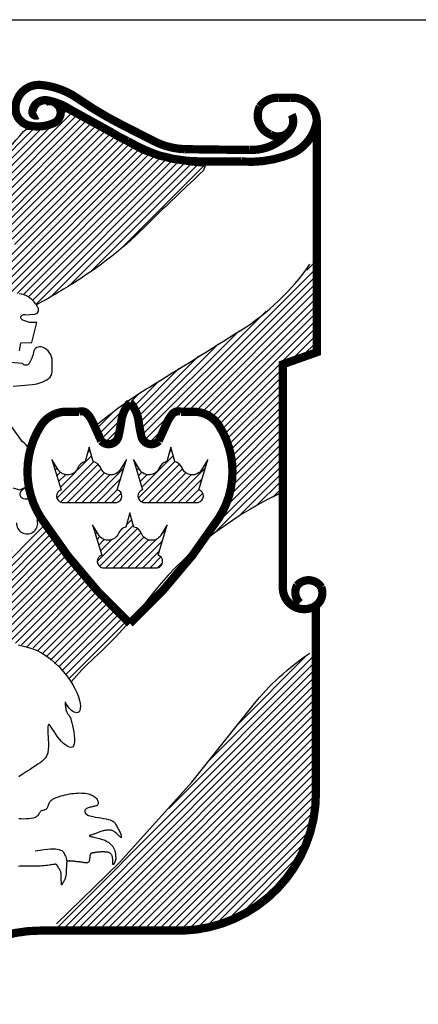
# Model space of a CAD drawing. Units: metres. Extents: x 190.6 to 274.7, y 101.6 to 161.
# Drawn here: x 267.8 to 268.4, y 107.4 to 108.9 of the extents above; entities that cross this region are included whole.
import ezdxf

# ---------------------------------------------------------------- set-up
doc = ezdxf.new("R2010")
doc.units = ezdxf.units.M
doc.header["$LTSCALE"] = 0.4
for name, color, linetype in [('M-000A', 7, 'Continuous'), ('M-001', 1, 'Continuous'), ('ST032', 1, 'Continuous'), ('URLLAYER', 1, 'Continuous')]:
    doc.layers.add(name, color=color, linetype=linetype)
doc.styles.add('iso', font='iso8')
pattern_1 = [(45, (-465.1738635163856, -55.29566736031484), (-0.02245064030267288, 0.02245064030267288), [])]

# ---------------------------------------------------------------- blocks, each defined once
blk = doc.blocks.new('TMSTAMP_TK')
at = {"layer": 'ST032'}
h = blk.add_hatch(dxfattribs=at)
h.set_pattern_fill('ANSI31', color=256, scale=0.01, style=0)
h.set_pattern_definition(pattern_1)
edge = h.paths.add_edge_path()
edge.add_arc((36.36601073970134, -38.03815603535545), 85.96222846805887, 133.4566434727223, 133.7339375749998)
edge.add_arc((-24.82962275764174, 25.76217576899352), 2.444929389522289, 302.0117397961578, 316.3487661955792, ccw=False)
edge.add_arc((-25.79951274761058, 27.24057742011678), 4.212834374360817, 298.7934892226887, 302.5383184518593, ccw=False)
edge.add_arc((-23.93445401468102, 23.43559379488575), 0.1992288137523298, 34.56062801170108, 54.17898837197635)
edge.add_arc((-23.87750323302879, 23.5144969958403), 0.1019194788883312, 54.17898837196975, 88.07412033167653)
edge.add_line((-23.87407806463807, 23.61635890431626), (-23.97320845652644, 23.63705709220829))
edge.add_arc((-23.95607440996645, 23.71911764547916), 0.08383024486807027, 192.4052017167099, 258.2062194347827, ccw=False)
edge.add_arc((-24.08931067602668, 23.75676882779429), 0.07573776259908778, 312.7009556322541, 398.9747619894704)
edge.add_line((-24.03043039036129, 23.80440621482882), (-23.98000848056313, 23.83239786548097))
edge.add_line((-23.98000848056313, 23.83239786548097), (-23.96693620098176, 23.86225547865507))
edge.add_line((-23.96693620098176, 23.86225547865507), (-23.94265885034633, 23.86225547865507))
edge.add_arc((-23.95452825570766, 23.91194946815958), 0.05109183277693159, 283.4334110690128, 434.4024248767699)
edge.add_line((-23.94079073187345, 23.96115979040411), (-23.94079073187345, 24.04700125808813))
edge.add_line((-23.94079073187345, 24.04700125808813), (-23.99681517719864, 24.04700125808813))
edge.add_line((-23.99681517719864, 24.04700125808813), (-23.99681517719864, 24.15336941992513))
edge.add_line((-23.99681517719864, 24.15336941992513), (-24.0472370869968, 24.15336941992513))
edge.add_line((-24.0472370869968, 24.15336941992513), (-24.0472370869968, 24.20375483366342))
edge.add_line((-24.0472370869968, 24.20375483366342), (-24.16302130464737, 24.20375483366342))
edge.add_line((-24.16302130464737, 24.20375483366342), (-24.16302130464737, 24.23921088760909))
edge.add_line((-24.16302130464737, 24.23921088760909), (-24.2525032468904, 24.23921088760909))
edge.add_arc((-25.28697152378238, 25.80650589269215), 1.877907944723108, 303.4261753948059, 320.0221746425532)
edge.add_line((-23.8479435148779, 24.59996677669028), (-23.8321432181599, 24.61421956602209))
edge.add_line((-23.8321432181599, 24.61421956602209), (-23.73821407575542, 24.61421956602209))
edge.add_line((-23.73821407575542, 24.61421956602209), (-23.67447693088047, 24.64103676116457))
edge.add_line((-23.67447693088047, 24.64103676116457), (-23.60402984659095, 24.69467170465504))
edge.add_line((-23.60402984659095, 24.69467170465504), (-23.60067487688343, 24.72819319858314))
edge.add_line((-23.60067487688343, 24.72819319858314), (-23.13438413456879, 24.4734287383186))
edge.add_line((-23.13438413456879, 24.4734287383186), (-23.06058208057175, 24.44661154317618))
edge.add_line((-23.06058208057175, 24.44661154317618), (-22.97000790787479, 24.42314677402936))
edge.add_line((-22.97000790787479, 24.42314677402936), (-22.89956082358503, 24.40973817645812))
edge.add_line((-22.89956082358503, 24.40973817645812), (-22.8492417376483, 24.39968145167688))
edge.add_line((-22.8492417376483, 24.39968145167688), (-22.77543968365103, 24.39297715289126))
edge.add_line((-22.77543968365103, 24.39297715289126), (-22.74524859606731, 24.39632902568127))
edge.add_line((-22.74524859606731, 24.39632902568127), (-22.75928086833687, 24.3614001766818))
h = blk.add_hatch(dxfattribs=at)
h.set_pattern_fill('ANSI31', color=256, scale=0.01, style=0)
h.set_pattern_definition(pattern_1)
h.paths.add_polyline_path([(-22.0896882432005, 23.80715509350409), (-22.0896882432005, 23.27456966956834), (-22.29824415235544, 23.20047109736436), (-22.29824415235544, 22.40390812693789), (-22.39093485869466, 22.35759651931039), (-22.50679915156456, 22.29739115279187), (-22.61339473777889, 22.22329258058789), (-22.70145109079044, 22.16308721406932), (-22.66437444427629, 22.22329258058789), (-22.59485641452193, 22.34833419778494), (-22.57168282799125, 22.43632652887993), (-22.56704847466358, 22.52895029734054), (-22.56704847466358, 22.60304886954452), (-22.5994907678496, 22.72345960258161), (-22.64583612101933, 22.81145193367661), (-22.67827841420558, 22.86239497866967), (-22.72925903064879, 22.89018194324615), (-22.80341141373106, 22.91333802366273), (-22.87293035343146, 22.91796890782268), (-22.93317967653024, 22.91796890782268), (-22.97489067637207, 22.85776354130411), (-23.0166016762139, 22.77903353173457), (-23.03050564614318, 22.74661568299814), (-23.04904396940015, 22.72345960258161), (-23.09075496924197, 22.73272192410707), (-23.12783161575589, 22.7605088886836), (-23.12783161575589, 22.81608337104217), (-23.1371003224117, 22.86702586282962), (-23.15100429234076, 22.90870658629717), (-23.17417696892562, 22.94112498823921), (-23.20198490878397, 22.9781742743412), (-22.58558679792054, 23.36256200066339), (-22.42801150520881, 23.46907952801502), (-22.28434018242615, 23.5894897078465), (-22.18701421281321, 23.69137579783256), (-22.13603359637, 23.75158116435114)])
h = blk.add_hatch(dxfattribs=at)
h.set_pattern_fill('ANSI31', color=256, scale=0.01, style=0)
h.set_pattern_definition(pattern_1)
h.paths.add_polyline_path([(-23.23073464241702, 22.95029658404468), (-23.26533805658369, 22.92924877020721), (-23.29016228457044, 22.91271124170675), (-23.31197823215234, 22.89542245998814), (-23.3368024601391, 22.87813312506393), (-23.35335164214848, 22.86309920941102), (-23.36839668395532, 22.8473134873343), (-23.3826901106338, 22.8360380505946), (-23.39773515244065, 22.82852053956253), (-23.36764506882696, 22.75710888700553), (-23.35335164214848, 22.73004772818916), (-23.32927993923568, 22.72328257678646), (-23.30295066110079, 22.73380620710236), (-23.29392399999506, 22.75335040809227), (-23.27436562763523, 22.82927234598628), (-23.26609058165786, 22.87587825899823), (-23.25330220512728, 22.90293941781459), (-23.24803634950035, 22.91872513989131), (-23.24051382859693, 22.93751753445747)])
h = blk.add_hatch(dxfattribs=at)
h.set_pattern_fill('ANSI31', color=256, scale=0.01, style=0)
h.set_pattern_definition(pattern_1)
edge = h.paths.add_edge_path()
edge.add_line((-22.9555197528216, 22.68598545457127), (-22.97988354829636, 22.59903370322832))
edge.add_arc((-22.9671486432584, 22.53808484644859), 0.06226508611638703, 101.8018244306478, 158.6290287328698)
edge.add_arc((-23.08689383849406, 22.58494250304789), 0.06632166189446019, 211.4483245703343, 338.6290287328762, ccw=False)
edge.add_line((-23.1434735819264, 22.55034054545047), (-23.18176045618952, 22.61294571790449))
edge.add_line((-23.18176045618952, 22.61294571790449), (-23.12606996092723, 22.4286076510059))
edge.add_arc((-23.11448557179716, 22.39079655763016), 0.03954588289298883, 107.0337762904384, 258.1750292034284)
edge.add_line((-23.12258941871664, 22.35208991067009), (-22.9555197528216, 22.35208991067009))
edge.add_line((-22.9555197528216, 22.35208991067009), (-22.78845008692656, 22.35208991067009))
edge.add_arc((-22.79655393384604, 22.39079655763016), 0.0395458828929902, 281.8249707965716, 432.9662237095615)
edge.add_line((-22.78496954471598, 22.4286076510059), (-22.72927904945368, 22.61294571790449))
edge.add_line((-22.72927904945368, 22.61294571790449), (-22.7675659237168, 22.55034054545047))
edge.add_arc((-22.82414566714914, 22.58494250304789), 0.06632166189445968, 201.3709712671238, 328.55167542966575, ccw=False)
edge.add_arc((-22.9438908623848, 22.53808484644859), 0.06226508611638593, 21.37097126713026, 78.19817556935216)
edge.add_line((-22.93115595734685, 22.59903370322832), (-22.9555197528216, 22.68598545457127))
edge = h.paths.add_edge_path()
edge.add_line((-23.20264370945347, 22.28948418501045), (-23.22700750492822, 22.2025324336675))
edge.add_arc((-23.21427259989027, 22.14158357688778), 0.06226508611638703, 101.8018244306478, 158.6290287328698)
edge.add_arc((-23.33401779512593, 22.18844123348708), 0.06632166189446019, 211.4483245703343, 338.6290287328762, ccw=False)
edge.add_line((-23.39059753855827, 22.15383927588965), (-23.42888441282139, 22.21644444834368))
edge.add_line((-23.42888441282139, 22.21644444834368), (-23.37319391755909, 22.03210638144509))
edge.add_arc((-23.36160952842903, 21.99429528806935), 0.03954588289298883, 107.0337762904384, 258.1750292034284)
edge.add_line((-23.36971337534851, 21.95558864110927), (-23.20264370945347, 21.95558864110927))
edge.add_line((-23.20264370945347, 21.95558864110927), (-23.03557404355843, 21.95558864110927))
edge.add_arc((-23.04367789047791, 21.99429528806935), 0.0395458828929902, 281.8249707965716, 432.9662237095615)
edge.add_line((-23.03209350134784, 22.03210638144509), (-22.97640300608555, 22.21644444834368))
edge.add_line((-22.97640300608555, 22.21644444834368), (-23.01468988034867, 22.15383927588965))
edge.add_arc((-23.07126962378101, 22.18844123348708), 0.06632166189445968, 201.3709712671238, 328.55167542966575, ccw=False)
edge.add_arc((-23.19101481901667, 22.14158357688778), 0.06226508611638593, 21.37097126713026, 78.19817556935216)
edge.add_line((-23.17827991397871, 22.2025324336675), (-23.20264370945347, 22.28948418501045))
edge = h.paths.add_edge_path()
edge.add_line((-23.44976766608534, 22.68598545457127), (-23.47413146156009, 22.59903370322832))
edge.add_arc((-23.46139655652214, 22.53808484644859), 0.06226508611638703, 101.8018244306478, 158.6290287328698)
edge.add_arc((-23.5811417517578, 22.58494250304789), 0.06632166189446019, 211.4483245703343, 338.6290287328762, ccw=False)
edge.add_line((-23.63772149519014, 22.55034054545047), (-23.67600836945326, 22.61294571790449))
edge.add_line((-23.67600836945326, 22.61294571790449), (-23.62031787419096, 22.4286076510059))
edge.add_arc((-23.6087334850609, 22.39079655763016), 0.03954588289298883, 107.0337762904384, 258.1750292034284)
edge.add_line((-23.61683733198038, 22.35208991067009), (-23.44976766608534, 22.35208991067009))
edge.add_line((-23.44976766608534, 22.35208991067009), (-23.28269800019029, 22.35208991067009))
edge.add_arc((-23.29080184710978, 22.39079655763016), 0.0395458828929902, 281.8249707965716, 432.9662237095615)
edge.add_line((-23.27921745797971, 22.4286076510059), (-23.22352696271741, 22.61294571790449))
edge.add_line((-23.22352696271741, 22.61294571790449), (-23.26181383698054, 22.55034054545047))
edge.add_arc((-23.31839358041287, 22.58494250304789), 0.06632166189445968, 201.3709712671238, 328.55167542966575, ccw=False)
edge.add_arc((-23.43813877564854, 22.53808484644859), 0.06226508611638593, 21.37097126713026, 78.19817556935216)
edge.add_line((-23.42540387061058, 22.59903370322832), (-23.44976766608534, 22.68598545457127))
h = blk.add_hatch(dxfattribs=at)
h.set_pattern_fill('ANSI31', color=256, scale=0.01, style=0)
h.set_pattern_definition(pattern_1)
h.paths.add_polyline_path([(-23.74556552687181, 22.23986938668662), (-23.7548351434732, 22.19355777905918), (-23.83825714315685, 22.13798384990616), (-23.89850646625587, 22.06851616186214), (-23.96802540595604, 22.04072864408005), (-24.02363946578134, 22.07314704602209), (-24.05608175896759, 21.99441703645255), (-24.13023505199567, 21.94810542882504), (-24.17194605183749, 21.8693754192555), (-24.25073369819324, 21.79064540968596), (-24.32025263789342, 21.76285844510949), (-24.37123234439105, 21.72580860580189), (-24.39904028424939, 21.69802164122541), (-24.45928960734818, 21.65171003359791), (-24.47782793060537, 21.61466074749592), (-24.52417328377487, 21.58687322971383), (-24.56588428361692, 21.54519305945189), (-24.59832657680295, 21.52203697903531), (-24.63076796004361, 21.49888089861878), (-24.66321025322964, 21.4710939340423), (-24.66784460655754, 21.45256929099128), (-24.52880763710277, 21.48961857709327), (-24.39904028424939, 21.49888089861878), (-24.29707905136297, 21.50351233598434), (-24.18121475849307, 21.49888089861878), (-24.11169672873848, 21.49888089861878), (-24.00973640579787, 21.49888089861878), (-23.89850646625587, 21.49888089861878), (-23.77800782005806, 21.46646304988235), (-23.72239285028695, 21.4247823264148), (-23.6389708506033, 21.35994552253072), (-23.59262458748799, 21.31826535226878), (-23.55091358764616, 21.26269086991016), (-23.51383694113201, 21.31363391490322), (-23.42578058812046, 21.39236392447276), (-23.33308897183542, 21.48035625556776), (-23.24966697215177, 21.56371770250286), (-23.20795597230995, 21.61002931013036), (-23.4072422648635, 21.80453861537143), (-23.61116291074495, 22.04999151881111), (-23.71312414363138, 22.19355777905918)])
h = blk.add_hatch(dxfattribs=at)
h.set_pattern_fill('ANSI31', color=256, scale=0.01, style=0)
h.set_pattern_definition(pattern_1)
edge = h.paths.add_edge_path()
edge.add_line((-22.08841340930826, 21.43958942776771), (-22.08841340930826, 20.59185825766497))
edge.add_arc((-22.90454779904957, 20.59185825766497), 0.8161343897413076, -58.98773642185171, 0, ccw=False)
edge.add_arc((-22.91407704379191, 20.60770989782988), 0.834629821644263, 266.6124181997106, 301.01226357814784, ccw=False)
edge.add_line((-22.96339533264722, 19.77453845955182), (-23.66718553617875, 19.7783400885026))
edge.add_line((-23.66718553617875, 19.7783400885026), (-23.22208560876675, 20.21551082167616))
edge.add_line((-23.22208560876675, 20.21551082167616), (-22.82263765591915, 20.6564831838005))
edge.add_line((-22.82263765591915, 20.6564831838005), (-22.49927481076975, 21.07084524968047))
edge.add_line((-22.49927481076975, 21.07084524968047), (-22.40797177158629, 21.18489024576519))
edge.add_line((-22.40797177158629, 21.18489024576519), (-22.27862663352653, 21.31414065124181))
edge.add_line((-22.27862663352653, 21.31414065124181), (-22.16830299987782, 21.39397209318054))
edge.add_line((-22.16830299987782, 21.39397209318054), (-22.11123939659069, 21.43958942776771))
edge.add_line((-22.11123939659069, 21.43958942776771), (-22.08841340930826, 21.43958942776771))
for p, q in [((-23.91216475085253, 22.44020450020491), (-23.8700943224685, 22.42867458888469)), ((-23.8700943224685, 22.42867458888469), (-23.83541538281088, 22.44517615902049)), ((-23.83541538281088, 22.44517615902049), (-23.81559858587912, 22.46002807002782))]:
    blk.add_line(p, q, dxfattribs=at)
at = {"layer": 'ST032', "const_width": 0.05, "flags": 128}
for points in [[(-22.22479204273532, 24.61383112425227, -0.2601429227052792), (-22.47767590530725, 24.48874436843897, -0.002894337999472768), (-22.86930415484017, 24.49298716022014, -0.1111284783545578), (-23.05308358080856, 24.53967719657004, 0.0002271643884783489), (-23.24932342974444, 24.63928275903237, -0.0346021419196909), (-23.52032211050823, 24.80114151381662, 0.1291028965023887), (-23.74148095239048, 24.88207117542578, 0.4384833060317603), (-23.89722651129409, 24.74200106637585, 0.3556287865493701), (-23.81312398360569, 24.63617001415122, 0.1612047711628285), (-23.66360817293867, 24.65173317012312, 0.9703807284257538), (-23.71656195944388, 24.77935286808219, -0.01511547943023452)], [(-22.22099897472799, 24.70227662092697, -0.7421229416193832), (-22.35222763924776, 24.58325448803879, -0.434783514794384), (-22.4145260481082, 24.75133873258545, -0.2577507967439961), (-22.29927385274232, 24.80425425869777), (-22.2276308215271, 24.80425425869777, -0.4367201863981285), (-22.06926884248378, 24.6610714047668, -0.2364624085277571), (-22.20894065032303, 24.47119851448571, -0.1223948010614201), (-22.52666244286115, 24.41828298837339), (-22.76962633006588, 24.41828298837339, -0.07186345268222354), (-23.02816458786219, 24.45563479007973, -0.05343698009990311), (-23.21823027822438, 24.54326628918869, -0.0406922811693313), (-23.30892296046477, 24.59220505065736), (-23.55770059992778, 24.72955008685102, 0.09842665224443387), (-23.70098666235822, 24.78869110272586, 0.4391753274993985), (-23.79443473889592, 24.72021185220746, 0.5934489219015023), (-23.76328507121843, 24.69842320647314, 3.09077178444898)], [(-22.06926884248378, 24.6610714047668), (-22.06926884248378, 23.2620278679704), (-22.27527116274155, 23.18909493663676), (-22.27527116274155, 21.83461890343182, 0.5221847309475994), (-22.10082060872355, 21.71312749301177, 0.430419772702458), (-22.04199933328573, 21.8378692093541, 0.5034626725176775), (-22.18843732960977, 21.84878939597075, 0.3429619352881521), (-22.17201706964579, 21.74228531782575, -1.61288412723351)], [(-22.07429630881995, 21.72676787531087), (-22.07429630881995, 20.59029288439586, -0.4040701988162638), (-22.87934272148846, 19.7567690404772), (-23.74474777158753, 19.7567690404772, 0.232433994429637), (-24.40201122589679, 19.43377855806415, -0.1223395454381729)]]:
    blk.add_lwpolyline(points, format="xyb", dxfattribs=at)
at = {"layer": 'ST032', "flags": 128}
for points in [[(-24.2525032468904, 24.23921088760909, 0.07254054643998628), (-23.8479435148779, 24.59996677669028), (-23.8321432181599, 24.61421956602209), (-23.73821407575542, 24.61421956602209), (-23.67447693088047, 24.64103676116457), (-23.60402984659095, 24.69467170465504), (-23.60067487688343, 24.72819319858314), (-23.13438413456879, 24.4734287383186), (-23.06058208057175, 24.44661154317618), (-22.97000790787479, 24.42314677402936), (-22.89956082358503, 24.40973817645812), (-22.8492417376483, 24.39968145167688), (-22.77543968365103, 24.39297715289126), (-22.74524859606731, 24.39632902568127), (-22.75928086833687, 24.3614001766818, 0.001209924360685046), (-23.06058208057175, 24.0745221307663, -0.06263881022123245), (-23.53358276230119, 23.68902356757957, -0.01634135435814251), (-23.7703838309364, 23.54861191305787, 0.08581094331611742), (-23.8178543412098, 23.59713832860808, 0.1489832399868448), (-23.87407806463807, 23.61635890431626)], [(-23.4162546349533, 22.81125673960238, -0.03824804383336172), (-23.08488126990346, 23.05103864482965, 0.002617249608649298), (-22.53100097670904, 23.3945749028934, 0.1010321255262308), (-22.11081536190568, 23.79536794157531)], [(-23.89084017393543, 22.22855799158231, 1.0892749610969), (-23.7629300202068, 22.23367071782843), (-23.7629300202068, 22.3308114100933, 0.4144277542525489), (-23.80386119660443, 22.37171266685664, -0.000365620734137517), (-23.83967574846588, 22.37171266685664, -0.67630557564576), (-23.86014224661017, 22.42283937611211), (-23.82432678480313, 22.4535157335888, 0.3188880217508501), (-23.80897782114039, 22.51486789533652), (-23.80897782114039, 22.63757221883196, 0.2621192002268446), (-23.85502562207421, 22.71937473235857), (-23.92153901120651, 22.81140269837738, -0.2741241678425703)], [(-23.91130576213436, 23.05681134536826), (-23.79362885747787, 23.06703679786051, 0.1338273405192353), (-23.6964166310745, 23.10282532837766, 0.239421053939457), (-23.67395280217124, 23.14576680743005), (-23.67395280217124, 23.20704926527094, 0.3118834771720078), (-23.73323576296207, 23.29284481688933, 0.4706736059509162), (-23.78851223294168, 23.26131873559592, -0.09769391820161111), (-23.81409444567657, 23.19485384760208, -0.551903174696536), (-23.85502562207421, 23.19485384760208), (-23.92665563574269, 23.1999665738482, -0.417239985826779)], [(-23.87311625205848, 23.27039186080287), (-23.86496222885603, 23.31865185858817), (-23.79785009546868, 23.32053220445601), (-23.76754890445818, 23.44337648897078), (-23.81193605453313, 23.44337648897078), (-23.85188448960048, 23.45668274350419, -1.069399321494052), (-23.83856834457811, 23.48920957374577), (-23.78086504948078, 23.49364462311985, 0.5461981865554083), (-23.76015104611247, 23.53208522133053, 0.02440626159698581), (-23.7703838309364, 23.54861191305787, 0.02440626159698581)], [(-22.30180840956814, 22.40213620936959, 0.1176968744589314), (-23.09443114977307, 21.76277657067925, -0.04294065994876461), (-23.41911978577218, 21.40969696264017, 0.03188791324172253), (-23.55961738708885, 21.26352541980505, 0.03188791324172253)], [(-23.64831144296727, 19.79698367075974), (-23.26632534764212, 20.16914831913255), (-22.82703997309977, 20.65582486912479), (-22.45460284769842, 21.12341637878325, -0.07846454964896735), (-22.11081536190568, 21.43832535294922, -0.5623419069588298)]]:
    blk.add_lwpolyline(points, format="xyb", dxfattribs=at)
at = {"layer": 'ST032', "const_width": 0.05, "flags": 128}
blk.add_lwpolyline([(-23.20264370945347, 21.61821509353911, -0.06394033853452408), (-23.74214049134753, 22.25818159878344, -0.2944496102298725), (-23.74214049134753, 22.81815236002296, -0.2548313356506707), (-23.58899299429504, 22.90162666090248), (-23.5124192457688, 22.90162666090248, -0.3060205346314359), (-23.46021020266312, 22.88771409302069, -0.0725044605547985), (-23.42888441282139, 22.83902093524284), (-23.41148079182221, 22.80076234167774), (-23.3766744597699, 22.72424460134198, 0.5962473058877271), (-23.27225637355832, 22.75206918389989, 0.02591380927594472), (-23.25485275255915, 22.84597694258093, -0.1548105058327375), (-23.20264370945347, 22.95727582601842, -0.1548105058327375), (-23.15043466634779, 22.84597694258093, 0.02591380927594472), (-23.13303104534862, 22.75206918389989, 0.5962473058877271), (-23.02861295913704, 22.72424460134198), (-22.99380662708472, 22.80076234167774), (-22.97640300608555, 22.83902093524284, -0.0725044605547985), (-22.94507721624382, 22.88771409302069, -0.3060205346314359), (-22.89286817313814, 22.90162666090248), (-22.8162944246119, 22.90162666090248, -0.2548313356506707), (-22.66314692755941, 22.81815236002296, -0.2944496102298725), (-22.66314692755941, 22.25818159878344, -0.06394033853452408)], format="xyb", close=True, dxfattribs=at)
at = {"layer": 'ST032', "flags": 128}
for points in [[(-23.44976766608534, 22.68598545457127), (-23.47413146156009, 22.59903370322832, 0.2531652061952901), (-23.51938033019019, 22.5607745564576, -0.6199097142202541), (-23.63772149519014, 22.55034054545047), (-23.67600836945326, 22.61294571790449), (-23.62031787419096, 22.4286076510059, 0.7752690303131786), (-23.61683733198038, 22.35208991067009), (-23.44976766608534, 22.35208991067009), (-23.28269800019029, 22.35208991067009, 0.7752690303131786), (-23.27921745797971, 22.4286076510059), (-23.22352696271741, 22.61294571790449), (-23.26181383698054, 22.55034054545047, -0.6199097142202541), (-23.38015500198048, 22.5607745564576, 0.2531652061952901), (-23.42540387061058, 22.59903370322832)], [(-22.9555197528216, 22.68598545457127), (-22.97988354829636, 22.59903370322832, 0.2531652061952901), (-23.02513241692645, 22.5607745564576, -0.6199097142202541), (-23.1434735819264, 22.55034054545047), (-23.18176045618952, 22.61294571790449), (-23.12606996092723, 22.4286076510059, 0.7752690303131786), (-23.12258941871664, 22.35208991067009), (-22.9555197528216, 22.35208991067009), (-22.78845008692656, 22.35208991067009, 0.7752690303131786), (-22.78496954471598, 22.4286076510059), (-22.72927904945368, 22.61294571790449), (-22.7675659237168, 22.55034054545047, -0.6199097142202541), (-22.88590708871675, 22.5607745564576, 0.2531652061952901), (-22.93115595734685, 22.59903370322832)], [(-23.20264370945347, 22.28948418501045), (-23.22700750492822, 22.2025324336675, 0.2531652061952901), (-23.27225637355832, 22.16427328689679, -0.6199097142202541), (-23.39059753855827, 22.15383927588965), (-23.42888441282139, 22.21644444834368), (-23.37319391755909, 22.03210638144509, 0.7752690303131786), (-23.36971337534851, 21.95558864110927), (-23.20264370945347, 21.95558864110927), (-23.03557404355843, 21.95558864110927, 0.7752690303131786), (-23.03209350134784, 22.03210638144509), (-22.97640300608555, 22.21644444834368), (-23.01468988034867, 22.15383927588965, -0.6199097142202541), (-23.13303104534862, 22.16427328689679, 0.2531652061952901), (-23.17827991397871, 22.2025324336675)]]:
    blk.add_lwpolyline(points, format="xyb", close=True, dxfattribs=at)
for points in [[(-23.88154852477101, 21.4882435040543), (-23.84033567708872, 21.47950972420846), (-23.80357629904097, 21.46867544427165), (-23.77035891030687, 21.45556562112901), (-23.7397720305658, 21.44000521166564), (-23.71090417949716, 21.42181917276665), (-23.68304230462303, 21.40094866186737), (-23.65626706483749, 21.37779963860403), (-23.63085754687728, 21.35289426316304), (-23.60709283747946, 21.3267546957308), (-23.58525202338069, 21.29990309649378), (-23.56561419131805, 21.27286162563836), (-23.54845842802837, 21.24615244335099), (-23.53406382024849, 21.2202977098181), (-23.52263028114771, 21.19577409342882), (-23.51404102962493, 21.17287629538338), (-23.50810011101174, 21.15185352508463), (-23.50461157063916, 21.13295499193553), (-23.50337945383882, 21.11642990533898), (-23.50420780594203, 21.10252747469788), (-23.50690067227998, 21.09149690941516), (-23.5112620981842, 21.08358741889371), (-23.51707435723239, 21.07893646338259), (-23.52403263598791, 21.07723450651513), (-23.53181034926047, 21.07806026277082), (-23.54008091185977, 21.08099244662914), (-23.54851773859559, 21.08560977256955), (-23.55679424427757, 21.09149095507155), (-23.56458384371552, 21.09821470861461), (-23.57155995171917, 21.10535974767818), (-23.57746723759101, 21.11253247691552), (-23.58233538860492, 21.11945006167491), (-23.58626534652768, 21.12585735747842), (-23.58935805312598, 21.13149921984811), (-23.59171445016653, 21.13612050430602), (-23.59343547941603, 21.13946606637421), (-23.59462208264125, 21.14128076157475), (-23.59537520160887, 21.14130944542968), (-23.59578192422191, 21.1393958665272), (-23.59587392292883, 21.13577934571991), (-23.5956690163141, 21.1307980969266), (-23.59518502296254, 21.12479033406601), (-23.59443976145877, 21.11809427105688), (-23.59345105038739, 21.11104812181797), (-23.59223670833325, 21.10399010026806), (-23.59081455388076, 21.09725842032589), (-23.58920438338401, 21.09112899364952), (-23.58743390427418, 21.08562852285425), (-23.58553280175164, 21.08072140829472), (-23.58353076101685, 21.07637205032556), (-23.58145746727035, 21.07254484930138), (-23.57934260571238, 21.06920420557681), (-23.57721586154349, 21.06631451950646), (-23.57510691996418, 21.06384019144498), (-23.57303062268602, 21.06167145095695), (-23.57094243746519, 21.05940184444685), (-23.56878298856913, 21.05655074752916), (-23.56649290026525, 21.05263753581833), (-23.56401279682092, 21.04718158492882), (-23.56128330250363, 21.0397022704751), (-23.55824504158068, 21.02971896807162), (-23.5548386383195, 21.01675105333285), (-23.55107696080933, 21.00056909197555), (-23.54726185242652, 20.98194841012567), (-23.54376740036918, 20.96191552401143), (-23.54096769183548, 20.94149694986109), (-23.53923681402352, 20.92171920390288), (-23.53894885413143, 20.90360880236504), (-23.54047789935748, 20.88819226147582), (-23.54419803689962, 20.87649609746346), (-23.55035173055103, 20.86930552626471), (-23.55865495048459, 20.86644056265055), (-23.56869204346793, 20.86747992110044), (-23.58004735626878, 20.87200231609383), (-23.59230523565492, 20.87958646211021), (-23.60505002839409, 20.88981107362908), (-23.61786608125402, 20.90225486512986), (-23.63033774100239, 20.91649655109207), (-23.64210477430476, 20.93204067520514), (-23.65302862741788, 20.94809509799842), (-23.66302616649637, 20.96379350921121), (-23.67201425769457, 20.97826959858283), (-23.67990976716698, 20.99065705585259), (-23.68662956106829, 21.00008957075981), (-23.69209050555304, 21.00570083304379), (-23.69620946677554, 21.00662453244387), (-23.69895576368998, 21.00229796251203), (-23.70050852644863, 20.99337283205118), (-23.70109933800313, 20.98080445367684), (-23.70095978130547, 20.9655481400046), (-23.70032143930717, 20.94855920365003), (-23.69941589496028, 20.9307929572287), (-23.69847473121632, 20.91320471335617), (-23.69772953102728, 20.89674978464801), (-23.6973722899686, 20.88218668568625), (-23.69743665411107, 20.86948673891875), (-23.69791668214924, 20.85842446875984), (-23.69880643277764, 20.84877439962382), (-23.70009996469076, 20.84031105592506), (-23.70179133658326, 20.83280896207783), (-23.7038746071496, 20.82604264249649), (-23.70634383508428, 20.81978662159536), (-23.70923464570848, 20.81382432352002), (-23.71274893084933, 20.80797477134111), (-23.71713014896068, 20.80206588786055), (-23.72262175849613, 20.79592559588023), (-23.72946721790953, 20.7893818182021), (-23.73790998565454, 20.78226247762802), (-23.74819352018494, 20.77439549695994), (-23.76056127995457, 20.76560879899974), (-23.7751152016869, 20.75580249970133), (-23.79139113518499, 20.74516548762666), (-23.80878340852172, 20.73395884448966), (-23.82668634976972, 20.72244365200424), (-23.84449428700214, 20.71088099188435), (-23.86160154829162, 20.69953194584392), (-23.87740246171097, 20.68865759559687)], [(-23.87577771253387, 20.43567286584944), (-23.86190268580845, 20.43516948061863), (-23.84717259095106, 20.43505771957945), (-23.83213372060192, 20.43541471925862), (-23.81733236740109, 20.4363176161829), (-23.80331482398856, 20.43784354687902), (-23.79062738300451, 20.44006964787373), (-23.77981633708902, 20.44307305569374), (-23.77126864360292, 20.44688146015271), (-23.76473391878955, 20.45132476421165), (-23.75980244361341, 20.45618342411849), (-23.75606449903859, 20.46123789612113), (-23.75311036602943, 20.46626863646749), (-23.75053032555007, 20.47105610140549), (-23.74791465856487, 20.47538074718305), (-23.74485364603794, 20.47902303004805), (-23.74104049320903, 20.48183658731907), (-23.73658010241871, 20.48396778059704), (-23.73168030028336, 20.48563615255362), (-23.72654891341887, 20.48706124586039), (-23.7213937684416, 20.48846260318895), (-23.71642269196758, 20.49005976721094), (-23.71184351061288, 20.49207228059794), (-23.70786405099369, 20.49471968602155), (-23.70463078178113, 20.49815823453348), (-23.70204473986649, 20.50229101070558), (-23.69994560419588, 20.50695780748985), (-23.69817305371549, 20.51199841783826), (-23.69656676737168, 20.51725263470277), (-23.69496642411053, 20.52256025103533), (-23.69321170287827, 20.52776105978795), (-23.69114228262112, 20.53269485391255), (-23.68861070682004, 20.53723900580547), (-23.68552097709488, 20.54142120564049), (-23.68178995959994, 20.54530672303572), (-23.67733452048998, 20.54896082760929), (-23.67207152591942, 20.55244878897932), (-23.6659178420428, 20.55583587676392), (-23.65879033501466, 20.55918736058123), (-23.65060587098941, 20.56256851004936), (-23.64132090290542, 20.56602184942805), (-23.63105023083631, 20.56949892154351), (-23.61994824163918, 20.57292852386354), (-23.60816932217136, 20.57623945385593), (-23.59586785929019, 20.5793605089885), (-23.58319823985289, 20.58222048672906), (-23.57031485071678, 20.5847481845454), (-23.55737207873909, 20.58687239990537), (-23.54451243497897, 20.58853478618444), (-23.53183092730291, 20.58972842038899), (-23.51941068777893, 20.5904592354331), (-23.50733484847547, 20.59073316423083), (-23.49568654146077, 20.59055613969623), (-23.48454889880287, 20.58993409474341), (-23.47400505257036, 20.5888729622864), (-23.4641381348311, 20.58737867523929), (-23.45501247388688, 20.58545914469441), (-23.44661718297215, 20.58313019445715), (-23.43892257155477, 20.58040962651116), (-23.43189894910262, 20.57731524284006), (-23.42551662508362, 20.57386484542752), (-23.41974590896535, 20.57007623625718), (-23.41455711021598, 20.5659672173127), (-23.40992053830314, 20.56155559057773), (-23.4058183790853, 20.55687300258255), (-23.40228032398335, 20.55200647804401), (-23.39934794080847, 20.54705688622562), (-23.39706279737214, 20.54212509639088), (-23.39546646148568, 20.53731197780327), (-23.39460050096039, 20.53271839972633), (-23.39450648360776, 20.52844523142353), (-23.39522597723908, 20.52459334215838), (-23.39678174530655, 20.52123788955903), (-23.39912133382586, 20.51835118471229), (-23.40217348445344, 20.5158798270696), (-23.40586693884575, 20.51377041608242), (-23.41013043865934, 20.51196955120221), (-23.41489272555071, 20.51042383188043), (-23.42008254117627, 20.50907985756852), (-23.42562862719251, 20.50788422771794), (-23.43145081892573, 20.50677562978741), (-23.43743332638104, 20.50566110326474), (-23.44345145323331, 20.50443977564498), (-23.44938050315733, 20.50301077442319), (-23.45509577982813, 20.50127322709443), (-23.4604725869205, 20.49912626115376), (-23.46538622810931, 20.49646900409626), (-23.4697120070694, 20.49320058341696), (-23.47329949633286, 20.48926363986978), (-23.47589534386003, 20.4847748672439), (-23.47722046646862, 20.47989447258736), (-23.4769957809761, 20.47478266294819), (-23.4749422042002, 20.46959964537444), (-23.47078065295841, 20.46450562691413), (-23.46423204406847, 20.4596608146153), (-23.45501729434773, 20.45522541552597), (-23.44301764551847, 20.45131513497651), (-23.42875563892056, 20.44786767142654), (-23.41291414079842, 20.444776221618), (-23.3961760173965, 20.44193398229287), (-23.37922413495909, 20.43923415019307), (-23.36274135973082, 20.43656992206057), (-23.34741055795593, 20.43383449463732), (-23.33391459587887, 20.43092106466527), (-23.32276512777793, 20.42773766243211), (-23.31378896006709, 20.42425165240844), (-23.30664168719426, 20.42044523261062), (-23.30097890360707, 20.41630060105501), (-23.29645620375345, 20.41179995575796), (-23.29272918208125, 20.4069254947358), (-23.2894534330382, 20.40165941600493), (-23.28628455107219, 20.39598391758166), (-23.28295037711877, 20.38990394320089), (-23.27946773806383, 20.38351541947172), (-23.2759257072812, 20.37693701872178), (-23.27241335814455, 20.37028741327867), (-23.26901976402752, 20.36368527547005), (-23.26583399830389, 20.35724927762352), (-23.26294513434738, 20.35109809206674), (-23.26044224553158, 20.3453503911273), (-23.25839659049626, 20.34011001322696), (-23.25680816894533, 20.33542146116388), (-23.25565916584839, 20.33131440383029), (-23.25493176617539, 20.3278185101185), (-23.25460815489618, 20.32496344892077), (-23.25467051698041, 20.32277888912935), (-23.25510103739799, 20.32129449963652), (-23.25588190111876, 20.32053994933453), (-23.25699727236287, 20.32052809485144), (-23.25843923235158, 20.3212045437583), (-23.26020184155692, 20.32249809136198), (-23.26227916045059, 20.32433753296932), (-23.26466524950433, 20.32665166388718), (-23.26735416918996, 20.32936927942238), (-23.27033997997916, 20.33241917488179), (-23.2736167423439, 20.33573014557226), (-23.27717356922238, 20.33922802034358), (-23.28097978341935, 20.34282676221746), (-23.28499976020629, 20.3464373677585), (-23.28919787485438, 20.34997083353137), (-23.29353850263504, 20.35333815610069), (-23.29798601881959, 20.35645033203112), (-23.30250479867937, 20.35921835788729), (-23.30705921748569, 20.36155323023381), (-23.31162354616913, 20.36338770217473), (-23.31621163829726, 20.36474155297157), (-23.32084724309658, 20.36565631842518), (-23.32555410979393, 20.36617353433647), (-23.33035598761586, 20.36633473650632), (-23.33527662578928, 20.3661814607356), (-23.34033977354079, 20.36575524282522), (-23.34556918009702, 20.36509761857603), (-23.35097671918271, 20.3642451787935), (-23.35652676251487, 20.36321473430121), (-23.3621718063082, 20.36201815092728), (-23.36786434677771, 20.36066729449989), (-23.37355688013827, 20.35917403084714), (-23.37920190260479, 20.3575502257972), (-23.3847519103922, 20.35580774517818), (-23.39015939971523, 20.35395845481823), (-23.39538874317958, 20.35201817654186), (-23.40045181895289, 20.35001855615904), (-23.40537238159368, 20.3479951954761), (-23.41017418566042, 20.3459836962994), (-23.41488098571131, 20.34401966043522), (-23.41951653630491, 20.34213868968996), (-23.42410459199959, 20.34037638586993), (-23.42866890735377, 20.33876835078145), (-23.43319463917481, 20.33733831932227), (-23.43751255326589, 20.3360625587556), (-23.44141481767923, 20.33490546943609), (-23.44469360046691, 20.33383145171835), (-23.44714106968104, 20.33280490595699), (-23.44854939337392, 20.33179023250666), (-23.44871073959763, 20.33075183172197), (-23.44741727640439, 20.32965410395754), (-23.44453539728801, 20.32846738248207), (-23.44022839750954, 20.32718573222053), (-23.43473379777168, 20.32580915101195), (-23.42828911877729, 20.32433763669538), (-23.42113188122909, 20.32277118710986), (-23.41349960582983, 20.32110980009443), (-23.4056298132823, 20.31935347348814), (-23.39776002428925, 20.31750220513), (-23.39009015172377, 20.31555401540113), (-23.38266967714026, 20.31349901485088), (-23.37551047426342, 20.31132533657058), (-23.36862441681802, 20.30902111365164), (-23.36202337852882, 20.30657447918544), (-23.35571923312045, 20.30397356626335), (-23.34972385431769, 20.30120650797677), (-23.34404911584528, 20.29826143741705), (-23.33870392344102, 20.29513242149008), (-23.33368531089536, 20.29183726235956), (-23.32898734401175, 20.28839969600371), (-23.32460408859373, 20.28484345840069), (-23.32052961044474, 20.28119228552873), (-23.31675797536826, 20.27746991336602), (-23.3132832491678, 20.27370007789075), (-23.31009949764683, 20.26990651508112), (-23.30719979579885, 20.2661070267407), (-23.30457325537742, 20.26229567797454), (-23.30220799732621, 20.25846059971305), (-23.30009214258865, 20.25458992288668), (-23.29821381210826, 20.25067177842583), (-23.29656112682869, 20.24669429726092), (-23.29512220769351, 20.24264561032238), (-23.29388517564621, 20.23851384854063), (-23.29283716259761, 20.23429703265694), (-23.29196134432755, 20.23003274265588), (-23.29123990758308, 20.22576844833291), (-23.29065503911124, 20.22155161948346), (-23.29018892565904, 20.21742972590296), (-23.28982375397351, 20.21345023738684), (-23.28954171080181, 20.20966062373054), (-23.28932498289095, 20.20610835472949), (-23.28915971548855, 20.20282804391128), (-23.28904788784507, 20.19980287973196), (-23.28899543771132, 20.19700319437975), (-23.28900830283851, 20.19439932004288), (-23.2890924209774, 20.19196158890954), (-23.28925372987914, 20.18966033316796), (-23.2894981672946, 20.18746588500635), (-23.28983167097482, 20.18534857661292), (-23.29025918904563, 20.1832807178139), (-23.29078171113218, 20.18124252898764), (-23.29139923723443, 20.17921620815046), (-23.29211176735248, 20.17718395331875), (-23.29291930148617, 20.17512796250882), (-23.29382183963565, 20.17303043373705), (-23.29481938180083, 20.1708735650198), (-23.29591192798188, 20.1686395543734), (-23.29709354042757, 20.16633136789474), (-23.2983345303831, 20.16403504400277), (-23.29959927134252, 20.161857389197), (-23.30085213680007, 20.1599052099769), (-23.3020575002497, 20.15828531284197), (-23.30317973518555, 20.15710450429168), (-23.30418321510177, 20.15646959082554), (-23.3050323134924, 20.15648737894303), (-23.30570130010324, 20.15723302879343), (-23.30620402968651, 20.15865511512517), (-23.30656425324611, 20.16067056633649), (-23.30680572178613, 20.16319631082563), (-23.30695218631035, 20.16614927699078), (-23.30702739782282, 20.16944639323022), (-23.30705510732741, 20.17300458794213), (-23.30705906582807, 20.17674078952477), (-23.30706500387527, 20.18057983818902), (-23.30710657020558, 20.18447822139635), (-23.30721939310223, 20.18840033842092), (-23.30743910084817, 20.19231058853688), (-23.3078013217268, 20.19617337101836), (-23.30834168402106, 20.19995308513951), (-23.30909581601412, 20.20361413017447), (-23.31009934598916, 20.20712090539739), (-23.31137701576012, 20.21044176553852), (-23.31291002126403, 20.21356088715267), (-23.31466867196872, 20.2164664022507), (-23.31662327734199, 20.21914644284355), (-23.31874414685188, 20.2215891409421), (-23.32100158996599, 20.22378262855725), (-23.32336591615234, 20.22571503769991), (-23.32580743487864, 20.22737450038098), (-23.3283113005827, 20.22875607124485), (-23.33092204758168, 20.22988249546979), (-23.3336990551627, 20.23078344086765), (-23.33670170261286, 20.23148857525017), (-23.33998936921904, 20.23202756642915), (-23.34362143426853, 20.23243008221637), (-23.34765727704831, 20.23272579042361), (-23.35215627684551, 20.2329443588627), (-23.35714515442805, 20.23310952171097), (-23.36251999648795, 20.23322127860833), (-23.36814423119807, 20.23327369556019), (-23.37388128673138, 20.23326083857198), (-23.37959459126074, 20.23317677364921), (-23.38514757295911, 20.23301556679728), (-23.39040365999932, 20.23277128402167), (-23.39522628055437, 20.23243799132781), (-23.39951449019162, 20.23201469971663), (-23.40330985405654, 20.23152020017086), (-23.4066895646892, 20.23097822866869), (-23.40973081462965, 20.23041252118833), (-23.41251079641785, 20.22984681370797), (-23.4151067025939, 20.22930484220579), (-23.41759572569777, 20.22881034266003), (-23.4200550582695, 20.22838705104884), (-23.42254308937851, 20.2280478247206), (-23.42504299421233, 20.22776200650425), (-23.42751914448763, 20.22748806059893), (-23.42993591192152, 20.22718445120375), (-23.43225766823065, 20.22680964251781), (-23.43444878513191, 20.22632209874023), (-23.43647363434229, 20.22568028407012), (-23.43829658757858, 20.22484266270662), (-23.43989092377643, 20.22377264348411), (-23.44126555074735, 20.22245341377821), (-23.44243828352137, 20.22087310559981), (-23.44342693712866, 20.21901985095982), (-23.4442493265995, 20.21688178186915), (-23.44492326696405, 20.21444703033869), (-23.44546657325253, 20.21170372837933), (-23.44589706049493, 20.20864000800201), (-23.44623650192619, 20.20526081348181), (-23.44652250359854, 20.20163833815087), (-23.44679662976893, 20.19786158760547), (-23.44710044469429, 20.19401956744196), (-23.4474755126314, 20.19020128325663), (-23.44796339783721, 20.18649574064584), (-23.44860566456856, 20.18299194520587), (-23.44944387708239, 20.17977890253306), (-23.45051465210213, 20.1769297947785), (-23.45183481621763, 20.1744545103124), (-23.45341624848538, 20.17234711405972), (-23.45527082796178, 20.17060167094542), (-23.45741043370327, 20.16921224589449), (-23.4598469447663, 20.16817290383189), (-23.46259224020741, 20.16747770968259), (-23.46565819908284, 20.16712072837157), (-23.46904185459067, 20.16708712473238), (-23.47268085649495, 20.16732646323284), (-23.47649800870107, 20.16777940824942), (-23.48041611511456, 20.16838662415852), (-23.48435797964089, 20.16908877533656), (-23.48824640618568, 20.16982652615998), (-23.49200419865434, 20.1705405410052), (-23.49555416095239, 20.17117148424866), (-23.49883790075205, 20.17167386517356), (-23.50187224079258, 20.17205757269038), (-23.50469280757966, 20.1723463406163), (-23.50733522761948, 20.17256390276862), (-23.50983512741772, 20.17273399296452), (-23.51222813348039, 20.17288034502128), (-23.51454987231335, 20.17302669275611), (-23.51683597042256, 20.17319676998626), (-23.51911908603074, 20.17340936625384), (-23.52142000422845, 20.17366349400038), (-23.5237565418231, 20.1739532213923), (-23.52614651562209, 20.174272616596), (-23.528607742433, 20.17461574777791), (-23.53115803906303, 20.17497668310442), (-23.53381522231979, 20.17534949074194), (-23.53659710901047, 20.17572823885689), (-23.53951458767801, 20.17610699507544), (-23.54255083380582, 20.1764798248628), (-23.54568209461286, 20.17684079314394), (-23.54888461731781, 20.17718396484383), (-23.55213464913965, 20.17750340488745), (-23.5554084372971, 20.17779317819975), (-23.55868222900904, 20.17804734970572), (-23.5619322714943, 20.17825998433032), (-23.5651318430962, 20.17842218054149), (-23.56824234665606, 20.17851317097903), (-23.57122221613986, 20.17850922182571), (-23.57402988551343, 20.17838659926427), (-23.57662378874261, 20.1781215694775), (-23.57896235979337, 20.17769039864812), (-23.58100403263148, 20.17706935295895), (-23.58270724122286, 20.17623469859271), (-23.58404625412851, 20.1751607235539), (-23.58505867828939, 20.173813803134), (-23.58579795524156, 20.17215833444617), (-23.58631752652121, 20.17015871460359), (-23.58667083366436, 20.16777934071945), (-23.58691131820706, 20.16498460990694), (-23.58709242168555, 20.16173891927923), (-23.58726758563574, 20.15800666594951), (-23.58747936542085, 20.15377697092779), (-23.58772677171174, 20.14913785081129), (-23.58799792900669, 20.14420204609404), (-23.58828096180355, 20.13908229727006), (-23.58856399460041, 20.13389134483343), (-23.58883515189535, 20.12874192927816), (-23.58908255818625, 20.1237467910983), (-23.58929433797135, 20.11901867078787), (-23.58946455379578, 20.11464162930791), (-23.58961102039348, 20.11058500948737), (-23.58975749054565, 20.10678947462219), (-23.5899277170335, 20.10319568800834), (-23.59014545263813, 20.09974431294175), (-23.59043445014072, 20.09637601271837), (-23.59081846232249, 20.09303145063414), (-23.59132124196464, 20.08965128998501), (-23.5919615928338, 20.08619102797284), (-23.59273852263908, 20.08266549742301), (-23.59364609007486, 20.07910436506685), (-23.59467835383583, 20.07553729763566), (-23.59582937261644, 20.07199396186076), (-23.59709320511132, 20.06850402447343), (-23.5984639100148, 20.06509715220498), (-23.5999355460217, 20.06180301178675), (-23.6014972245892, 20.05864830367308), (-23.60311826822584, 20.05564786321047), (-23.604763052203, 20.05281355946853), (-23.60639595179197, 20.05015726151684), (-23.60798134226417, 20.04769083842497), (-23.6094835988909, 20.0454261592625), (-23.61086709694354, 20.04337509309902), (-23.6120962116932, 20.04154950900407), (-23.6131442247418, 20.03995731969074), (-23.61402004301186, 20.03859061244596), (-23.61474147975633, 20.03743751820015), (-23.61532634822828, 20.03648616788375), (-23.61579246168048, 20.03572469242717), (-23.61615763336596, 20.03514122276083), (-23.61643967653771, 20.03472388981517), (-23.61665640444863, 20.03446082452056), (-23.61682464072652, 20.03434905897939), (-23.6169572504985, 20.03442122998156), (-23.61706610926649, 20.03471887548893), (-23.61716309253256, 20.03528353346334), (-23.61726007579864, 20.03615674186663), (-23.61736893456668, 20.03738003866066), (-23.61750154433861, 20.03899496180726), (-23.6176697806165, 20.04104304926828), (-23.6178815604016, 20.0435460593839), (-23.6181289666925, 20.0464466320076), (-23.61840012398744, 20.04966762737121), (-23.6186831567843, 20.05313190570654), (-23.61896618958116, 20.05676232724541), (-23.6192373468761, 20.06048175221963), (-23.619484753167, 20.06421304086105), (-23.6196965329521, 20.06787905340146), (-23.61986377960483, 20.0714174846989), (-23.6199894620006, 20.07482536811624), (-23.62007951789059, 20.07811457164262), (-23.62013988502554, 20.08129696326709), (-23.62017650115666, 20.0843844109788), (-23.62019530403472, 20.08738878276681), (-23.62020223141093, 20.09032194662022), (-23.62020322103604, 20.09319577052814), (-23.6202101487084, 20.09602410047786), (-23.62025864241485, 20.09882869444938), (-23.62039026818957, 20.1016332884209), (-23.62064659206663, 20.10446161837061), (-23.62106918008021, 20.10733742027672), (-23.62169959826446, 20.11028443011742), (-23.62257941265329, 20.1133263838709), (-23.62375018928105, 20.11648701751538), (-23.62523469071124, 20.11977721022092), (-23.62698046562537, 20.12315641392517), (-23.62891625923436, 20.12657122375769), (-23.63097081674931, 20.12996823484799), (-23.63307288338098, 20.13329404232563), (-23.63515120434045, 20.13649524132013), (-23.63713452483859, 20.13951842696103), (-23.63895159008661, 20.14231019437787), (-23.64054796892293, 20.14482900668928), (-23.64193652469766, 20.14708079897029), (-23.64314694438832, 20.14908337428504), (-23.64420891497275, 20.15085453569763), (-23.64515212342855, 20.15241208627221), (-23.64600625673347, 20.1537738290729), (-23.64680100186507, 20.15495756716382), (-23.64756604580106, 20.15598110360911), (-23.64834889025315, 20.15685630729827), (-23.64926829586892, 20.15757131042226), (-23.65046083802991, 20.15810831099746), (-23.65206309211777, 20.1584495070402), (-23.65421163351397, 20.15857709656684), (-23.65704303760009, 20.15847327759373), (-23.66069387975784, 20.15812024813724), (-23.66530073536859, 20.1575002062137), (-23.67096356190564, 20.15661018392545), (-23.67763584520912, 20.15550654971869), (-23.6852344532108, 20.15426050612565), (-23.69367625384234, 20.15294325567848), (-23.70287811503562, 20.1516260009094), (-23.71275690472226, 20.15037994435059), (-23.72322949083406, 20.14927628853424), (-23.73421274130288, 20.14838623599256), (-23.74561065863708, 20.14776121107671), (-23.75727578365172, 20.1473735254137), (-23.7690477917385, 20.14717571244955), (-23.78076635828921, 20.14712030563028), (-23.79227115869554, 20.14715983840186), (-23.80340186834928, 20.14724684421033), (-23.81399816264212, 20.14733385650167), (-23.82389971696585, 20.14737340872189), (-23.83299766870169, 20.14732891186638), (-23.84138900318925, 20.14720728712796), (-23.84922216775743, 20.14702633324883), (-23.85664560973538, 20.14680384897122), (-23.86380777645218, 20.14655763303732), (-23.8708571152369, 20.14630548418937), (-23.87794207341852, 20.14606520116955)], [(-23.77829627283745, 20.23952658361037), (-23.7494603030425, 20.2444667758856), (-23.72432374671774, 20.24800369244053), (-23.70259563540407, 20.25030050245833), (-23.68398500064217, 20.25152037512213), (-23.66820087397286, 20.25182647961508), (-23.65495228693709, 20.25138198512032), (-23.64394827107554, 20.25035006082102), (-23.63489785792876, 20.24889387590038), (-23.62751898699753, 20.24714396581285), (-23.62156522961953, 20.24510033109874), (-23.61679906509181, 20.2427303385697), (-23.61298297271173, 20.24000135503736), (-23.60987943177656, 20.23688074731344), (-23.60725092158344, 20.23333588220954), (-23.60485992142964, 20.22933412653734), (-23.60246891061252, 20.2248428471085), (-23.59990271792458, 20.21985166186364), (-23.59723557014075, 20.21443919325922), (-23.59460404353104, 20.20870631488064), (-23.5921447143657, 20.20275390031334), (-23.58999415891486, 20.19668282314272), (-23.58828895344891, 20.19059395695422), (-23.58716567423784, 20.18458817533325), (-23.58676089755181, 20.17876635186521)]]:
    blk.add_lwpolyline(points, dxfattribs=at)
at = {"layer": 'M-000A', "color": 7, "style": 'iso'}
for tag, p in [('PROJNR/PROJNAMN', (-37.3455519926647, 16.01395229040645)), ('REV', (-2.916666666671517, 0.4861111111167702))]:
    blk.add_attdef(tag, p, '', height=2, dxfattribs=at)
at = {"layer": 'M-000A', "color": 3, "style": 'iso'}
for tag, p in [('UNDERRUBRIK', (-37.26955398653809, 12.86356093938593)), ('PLANTYP', (-37.31376865626225, 10.30692673903468)), ('HANDLÄGGARE', (-69.02777777777374, 8.263888888886868)), ('KVAL.SÄK', (-53.86556271115114, 8.263888888886868)), ('DELGIVEN', (-46.16445635216223, 8.263888888886868)), ('UNDERRUBRIK', (-37.26955398653809, 7.5393433569443)), ('DWG-FIL', (-69.02777777777374, 4.375000000010914)), ('KONSTR', (-58.33333333333576, 4.375000000010914)), ('UPPDRAGSNR', (-48.12500000000728, 4.375000000010914)), ('GODKÄND', (-69.02777777777374, 0.4861111111167702)), ('SKALA', (-37.91666666667152, 0.4861111111167702)), ('RITNINGSNUMMER', (-17.01388888889051, 0.4861111111167702)), ('DIARIENUMMER', (-31.11111111111677, 0.4861111111167702))]:
    blk.add_attdef(tag, p, '', height=1.4, dxfattribs=at)

msp = doc.modelspace()

# ---------------------------------------------------------------- linework, layer by layer
at = {"layer": 'URLLAYER'}
msp.add_polyline3d([(256.2458681461095, 102.6095377342982, 0), (256.2458681461095, 108.9289821787407, 0), (273.7458681461095, 108.9289821787407, 0), (273.7458681461095, 102.6095377342982, 0)], close=True, dxfattribs=at)

# ---------------------------------------------------------------- block references
at = {"layer": 'M-001', "ltscale": 0.3, "xscale": 0.25, "yscale": 0.25, "zscale": 0.25}
msp.add_blockref('TMSTAMP_TK', (273.7458681461095, 102.6095377342982), dxfattribs=at)

doc.saveas('drawing.dxf')
